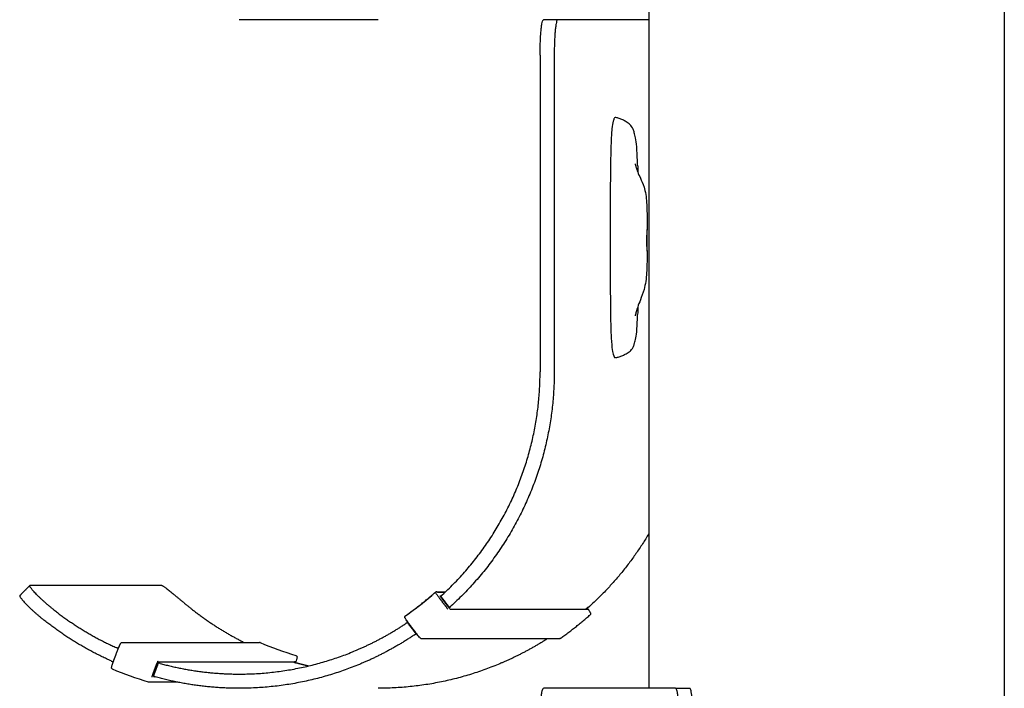
# Model space of a CAD drawing. Units: millimetres. Extents: x 3331 to 7229, y -298 to 2801.
# Drawn here: x 4363 to 4502, y 1465 to 1559 of the extents above; entities that cross this region are included whole.
import ezdxf

# ---------------------------------------------------------------- set-up
doc = ezdxf.new("R2010")
doc.units = ezdxf.units.MM
doc.layers.add('Make2D$Visibile$Curve', color=7, linetype='Continuous', true_color=0x000000)

msp = doc.modelspace()

# ---------------------------------------------------------------- linework, layer by layer
at = {"layer": 'Make2D$Visibile$Curve'}
for points, degree in [([(4501.641802191441, 2122.418080665241), (4501.641802191432, 1358.326400369054), (4501.641802191422, 594.2347200728675)], 2), ([(4451.641802191435, 1581.101530149844), (4451.641802191434, 1523.238729799845), (4451.641802191433, 1465.375929449846)], 2), ([(4413.588517764581, 1559.375932047579), (4403.824907406901, 1559.375932047579), (4394.061297049222, 1559.375932047579)], 2), ([(4438.835906281035, 1559.37592685207), (4437.840543599788, 1559.37592685207), (4436.845180918543, 1559.37592685207)], 2), ([(4451.641802191545, 1559.375926852078), (4445.23885423629, 1559.375926852074), (4438.835906281035, 1559.375926852071)], 2), ([(4436.364214891104, 1554.375926852076), (4436.364214891126, 1539.542594384644), (4436.364214891147, 1524.709261917214), (4436.364214891169, 1509.875929449791)], 3), ([(4438.354940253597, 1554.375926852076), (4438.354940253619, 1539.542594384644), (4438.354940253639, 1524.709261917214), (4438.354940253661, 1509.875929449791)], 3), ([(4450.079303165182, 1538.924110682685), (4450.08917264306, 1538.596436466711), (4450.097320318094, 1538.264185888177), (4450.104088335652, 1537.925564146879)], 3), ([(4450.104115233761, 1519.021441585824), (4450.097629165889, 1518.650295762269), (4450.089524250916, 1518.282136639978), (4450.079277120989, 1517.925324212074)], 3), ([(4363.194419691153, 1478.404376865799), (4363.898312806536, 1479.111417970226), (4364.60220592192, 1479.818459074654)], 2), ([(4364.602206472026, 1479.818458526998), (4364.607663566882, 1479.823938359744), (4364.615871967429, 1479.826683527978), (4364.626806684928, 1479.826683527972)], 3), ([(4383.192095345232, 1479.826683528098), (4373.90945101508, 1479.826683528035), (4364.626806684928, 1479.826683527972)], 2), ([(4417.430579591473, 1475.563444862341), (4418.891041756155, 1476.592667354708), (4420.294515382884, 1477.702223648555), (4421.633849791324, 1478.886134617352)], 3), ([(4421.633862974089, 1478.886149118827), (4421.672684391801, 1478.920463509875), (4421.721898186557, 1478.937722755964), (4421.770793939226, 1478.937586473204)], 3), ([(4421.653111067031, 1478.899303939337), (4421.651754720765, 1478.899303939337), (4421.650398374499, 1478.899303939337)], 2), ([(4423.024801338502, 1478.899303939337), (4422.456303523473, 1478.899303939337), (4421.887805708444, 1478.899303939337)], 2), ([(4422.981579674251, 1478.858565485518), (4422.455172203673, 1478.858565485519), (4421.928764733095, 1478.858565485519)], 2), ([(4422.160049156083, 1478.10587781862), (4422.767399282766, 1477.310479225569), (4423.37474940945, 1476.515080632518)], 2), ([(4422.308818108978, 1478.381358513545), (4422.390708639008, 1478.381358513545), (4422.472599169037, 1478.381358513545)], 2), ([(4423.625395551845, 1476.716056007484), (4423.017950570262, 1477.511578824523), (4422.410505588679, 1478.307101641562)], 2), ([(4422.410505605169, 1478.307101654153), (4422.410805746754, 1478.306708710741), (4422.411324703602, 1478.306511928193), (4422.412060642528, 1478.306511928193)], 3), ([(4422.412060642528, 1478.306511928193), (4423.019721880069, 1477.51070589777), (4423.627383117609, 1476.714899867347)], 2), ([(4423.477892953459, 1476.784272146693), (4422.994849217081, 1477.42313696165), (4422.511805480704, 1478.062001776608)], 2), ([(4422.565260752423, 1478.10587781862), (4422.564978185618, 1478.10587781862), (4422.564695618814, 1478.10587781862)], 2), ([(4423.627383117609, 1476.714899867347), (4423.626647178966, 1476.714899867347), (4423.626128858559, 1476.715095815855), (4423.625829988222, 1476.715487094555)], 3), ([(4423.665860399793, 1476.714899867337), (4423.646621758701, 1476.714899867342), (4423.627383117609, 1476.714899867347)], 2), ([(4443.054191137593, 1476.46491643371), (4433.406012625493, 1476.464916435019), (4423.757834113392, 1476.464916436328)], 2), ([(4443.029653109847, 1476.624593355644), (4443.011614611087, 1476.648450744334), (4442.993576112325, 1476.672308133024)], 2), ([(4443.09688790968, 1476.714899867335), (4443.077649268596, 1476.714899867334), (4443.058410627513, 1476.714899867332)], 2), ([(4418.918442008755, 1473.024215040099), (4418.311479267708, 1473.819106304715), (4417.704516526662, 1474.613997569331)], 2), ([(4417.742993808847, 1474.61399756932), (4417.723755167754, 1474.613997569325), (4417.704516526662, 1474.613997569331)], 2), ([(4419.002155537347, 1473.046049232519), (4418.398379671664, 1473.844592154527), (4417.794603805981, 1474.643135076535)], 2), ([(4396.993738004887, 1471.804689931902), (4396.994938278561, 1471.804694326283), (4396.996054213874, 1471.804478174037), (4396.997085590473, 1471.80404306483)], 3), ([(4396.997083392673, 1471.804037849814), (4398.642079102104, 1471.110781619993), (4400.324361967319, 1470.508780264506), (4402.035084203437, 1470.000922683527)], 3), ([(4418.918442008755, 1473.024215040099), (4418.937680649848, 1473.024215040093), (4418.956919290941, 1473.024215040087)], 2), ([(4439.055249952346, 1472.329485825975), (4429.388149178851, 1472.329485825971), (4419.721048405365, 1472.329485825966)], 2), ([(4376.335719739588, 1469.06362882763), (4376.686651537852, 1470.002413926664), (4377.037583336118, 1470.941199025699)], 2), ([(4377.088916305811, 1470.976233796162), (4377.069677664726, 1470.976233796168), (4377.050439023639, 1470.976233796174)], 2), ([(4401.747204144218, 1469.048460466652), (4392.153523046195, 1469.048460466652), (4382.559841948172, 1469.048460466651)], 2), ([(4381.320874967226, 1466.242950929883), (4379.595204640264, 1466.754132663931), (4377.898418076649, 1467.361055890804), (4376.239581463639, 1468.060756217265)], 3), ([(4381.896869118358, 1467.300573089697), (4382.177627950704, 1468.051636998786), (4382.45838678305, 1468.802700907876)], 2), ([(4381.982413258457, 1467.070005305062), (4382.327030262501, 1468.011356688511), (4382.671647266547, 1468.952708071961)], 2), ([(4382.672589728534, 1468.951714911802), (4382.3282160475, 1468.011028186364), (4381.983842366466, 1467.070341460927)], 2), ([(4382.671667967204, 1468.952749650667), (4382.67179163075, 1468.952943158793), (4382.672261336143, 1468.953040099232), (4382.673074863129, 1468.953040099232)], 3), ([(4382.673074863129, 1468.953040099232), (4382.672961113363, 1468.952729381832), (4382.672847363597, 1468.952418664431)], 2), ([(4382.7115521453, 1468.953040099218), (4382.712171065803, 1468.953040099218), (4382.71259098181, 1468.953096203094), (4382.712810923895, 1468.953208269183)], 3), ([(4401.958529573527, 1468.987592661285), (4401.959058265907, 1468.989006977486), (4401.959586958286, 1468.990421293688)], 2), ([(4402.104102373013, 1468.953040099211), (4402.123341014099, 1468.953040099213), (4402.142579655185, 1468.953040099216)], 2), ([(4381.983842366466, 1467.070341460927), (4381.983028839885, 1467.070341460927), (4381.982558693127, 1467.070243315859), (4381.982434148413, 1467.070047400853)], 3), ([(4382.026700191392, 1467.187249107223), (4382.026093098448, 1467.187249107223), (4382.025486005504, 1467.187249107223)], 2), ([(4381.380428972563, 1466.23443462213), (4381.360433171236, 1466.234359378405), (4381.340361101013, 1466.237172873693), (4381.320868773372, 1466.242947013)], 3), ([(4385.403076432097, 1466.234433219474), (4383.39175270233, 1466.234433219473), (4381.380428972563, 1466.234433219473)], 2), ([(4455.410469577911, 1465.375929449847), (4446.127825248226, 1465.375929449842), (4436.845180918543, 1465.375929449837)], 2), ([(4455.410469577911, 1465.375929449849), (4456.405832259157, 1465.375929449849), (4457.401194940403, 1465.375929449849)], 2)]:
    msp.add_open_spline(points, degree=degree, dxfattribs=at)
for points, weights in [([(4436.364214891104, 1554.375926852076), (4436.364214891099, 1559.375926852074), (4436.845180918543, 1559.375926852071)], [1, 0.7071067811864963, 1]), ([(4438.835906281035, 1559.375926852071), (4438.354940253591, 1559.375926852074), (4438.354940253597, 1554.375926852076)], [1, 0.7071067811864963, 1]), ([(4422.605061096465, 1478.508842140194), (4436.364211002163, 1491.146481113366), (4436.364211002166, 1509.875929449813)], [0.9291662882882712, 0.8820766544574495, 1]), ([(4438.354936364658, 1509.875929449813), (4438.354936364654, 1490.161775498288), (4423.821065027005, 1476.916337630845)], [1, 0.881528978190505, 0.9296072482675889]), ([(4451.641802191544, 1487.101527552087), (4448.252849343145, 1481.386109719208), (4443.348285742371, 1476.916337630835)], [0.9163431794315493, 0.9128072065911272, 0.9296072482675914]), ([(4417.434996107283, 1475.564676907289), (4419.626889854215, 1477.109357551503), (4421.638741043347, 1478.887740780719)], [0.9998602838434478, 0.9981218094636379, 0.9998557438337499]), ([(4421.676874555459, 1478.914225764512), (4421.656262527096, 1478.903228960584), (4421.638741043347, 1478.887740780719)], [0.9176608776338115, 0.9514303380706077, 1]), ([(4421.650398374499, 1478.899303939337), (4421.554205169004, 1478.899303939338), (4422.160049156083, 1478.10587781862)], [1, 0.7071067811864349, 1]), ([(4421.928764733095, 1478.858565485519), (4421.869224638824, 1478.937312125768), (4421.77079393923, 1478.937586472814)], [1, 0.822838406218872, 0.842590825971682]), ([(4367.872400923973, 1476.499498992898), (4371.978051846588, 1473.247902707482), (4376.748105876124, 1471.098308167951)], [0.9684886577086995, 0.9405869963402678, 0.9274407978624498]), ([(4387.399621639372, 1476.499498992859), (4390.836377305822, 1473.777654839635), (4394.75495213553, 1471.82025922255)], [0.9684886577087066, 0.945022611090733, 0.9319934896340931]), ([(4442.805776919356, 1476.515080632527), (4442.777470406611, 1476.489976019026), (4442.749121332755, 1476.464919926476)], [0.9997833520178648, 0.9997574743144868, 0.9997323237535536]), ([(4443.434243740038, 1475.987710484668), (4443.546228672259, 1475.839601260498), (4443.407309581774, 1475.716656808982)], [1, 0.7322810264759987, 1]), ([(4376.05935971599, 1469.216938000266), (4370.884429563425, 1471.529558805734), (4366.455216797658, 1475.075976858712)], [0.9271163694262675, 0.9405279179583064, 0.9697341087866722]), ([(4417.390792856755, 1475.279964374464), (4417.265719760915, 1475.445383764446), (4417.434996107284, 1475.564676907289)], [1, 0.6935713594065688, 1]), ([(4439.16951892795, 1472.365715709812), (4441.37994106179, 1473.922420241449), (4443.407309581775, 1475.716656808982)], [0.9998701790493543, 0.9981074735020034, 0.9998745199537284]), ([(4443.411620906435, 1475.72165451181), (4443.417590596862, 1475.72165451181), (4443.418865730585, 1475.727742613548)], [1, 0.9749383938122604, 0.9541656141617476]), ([(4377.58391467667, 1471.82025922255), (4387.250323319629, 1471.82025922255), (4396.916731962604, 1471.820259222551)], [0.8828764980061287, 0.8828764980054211, 0.8828764980047135]), ([(4396.993738004887, 1471.804689931902), (4396.956794340769, 1471.820259222731), (4396.916731962606, 1471.820259222891)], [1, 0.921147162976594, 0.8828764980018853]), ([(4439.169518927949, 1472.365715709812), (4439.118074781073, 1472.329485825496), (4439.055249952347, 1472.329485825488)], [1, 0.8871540233997182, 0.865428169038853]), ([(4382.584881831243, 1469.10058526979), (4382.620346438483, 1469.133031016674), (4382.637210226854, 1469.178143902423)], [0.8828777384707028, 0.9134737613775935, 1]), ([(4401.741657008477, 1469.048460466651), (4401.764414994839, 1469.041849252777), (4401.787180337353, 1469.035263651444)], [0.999727111067439, 0.9997445988942075, 0.9997624005695928]), ([(4401.93356724921, 1469.178143902432), (4401.885089589397, 1469.048459689234), (4401.747204144242, 1469.04845978404)], [1, 0.7859817871305409, 0.9141417533948994]), ([(4382.933015456567, 1468.872822846071), (4388.39741235171, 1467.375929449843), (4394.061297049221, 1467.375929449846)], [0.916843832989906, 0.9125793911932062, 0.9246177753323559]), ([(4401.959586958286, 1468.990421293688), (4401.960455455394, 1468.990421293688), (4401.960562376176, 1468.990707308186)], [1, 0.9816442379294783, 0.9655892051319286]), ([(4402.460236171923, 1468.872822846056), (4403.139676749817, 1468.686699814787), (4403.82490740685, 1468.523401219152)], [0.916843832989938, 0.9163114258377647, 0.9160331313272708]), ([(4381.795000690093, 1466.925131302012), (4381.812841726259, 1466.972858402087), (4381.805764016382, 1467.023341998321)], [1, 0.9000906334880787, 0.8628065753553215]), ([(4394.061297049222, 1465.375929449847), (4388.043269061269, 1465.375929449844), (4382.243396493552, 1466.989068541236)], [0.9246177753323539, 0.9124039025185207, 0.9169716265473633]), ([(4436.364214891104, 1460.375929449843), (4436.364214891099, 1465.375929449841), (4436.845180918543, 1465.375929449837)], [1, 0.7071067811864963, 1]), ([(4455.410469577911, 1465.375929449847), (4455.891435605363, 1465.375929449845), (4455.891435605363, 1460.375929449843)], [1, 0.707106781186576, 1]), ([(4457.882160967855, 1460.375929449843), (4457.882160967855, 1465.375929449845), (4457.401194940403, 1465.375929449847)], [1, 0.707106781186576, 1])]:
    msp.add_rational_spline(points, weights, degree=2, dxfattribs=at)
for points, knots in [([(4450.079303165205, 1538.924110682679), (4450.072726638377, 1539.144748409512), (4450.065378830932, 1539.363308607554), (4450.030854820542, 1540.274608775663), (4449.996741793377, 1540.929942766308), (4449.901270134895, 1542.035791679018), (4449.847376468893, 1542.422800290188), (4449.73299457943, 1543.03164952056), (4449.670779649436, 1543.281705859317), (4449.558621144144, 1543.66835088027), (4449.501525632742, 1543.829907508239), (4449.300686799611, 1544.29827661664), (4449.155163438531, 1544.47464330923), (4448.832829017904, 1544.780850980894), (4448.625145747984, 1544.915098655859), (4448.29128158054, 1545.121103061406), (4448.133303142218, 1545.217914754057), (4447.811007667948, 1545.379770769415), (4447.64675478457, 1545.437202940622), (4447.398736785191, 1545.51306721716), (4447.314999913515, 1545.537748511171), (4447.165575871562, 1545.581438167181), (4447.0998934691, 1545.60145667795), (4446.990658375798, 1545.625140045342), (4446.947174171109, 1545.632969531978), (4446.865541652005, 1545.600977786642), (4446.827932667244, 1545.563125872629), (4446.740613691094, 1545.406623471228), (4446.689961487014, 1545.273469822265), (4446.578585264043, 1544.854795634549), (4446.519565797718, 1544.52179345577), (4446.409516414021, 1543.45820634393), (4446.370335016376, 1542.749427199011), (4446.313405198289, 1541.242485605886), (4446.294124638954, 1540.424487869422), (4446.258348381762, 1538.550800209169), (4446.245637106296, 1537.469769816857), (4446.236600887776, 1535.790681143315), (4446.235082877336, 1535.235839851313), (4446.232778297575, 1534.046057604585), (4446.232159544362, 1533.411487496887), (4446.230931112123, 1531.43372251755), (4446.23101817239, 1530.090607183977), (4446.23101817239, 1528.747475311962), (4446.23101817239, 1527.402445357913), (4446.230939186888, 1526.057431708527), (4446.232530647697, 1523.466473625394), (4446.23388872694, 1522.132612098858), (4446.242323053972, 1520.289127690878), (4446.246178208763, 1519.692265288671), (4446.258429819073, 1518.45502217834), (4446.26705097022, 1517.819543113432), (4446.293061905772, 1516.487328936254), (4446.312454618435, 1515.740507480778), (4446.371138675833, 1514.387633053398), (4446.411116464751, 1513.788161905026), (4446.520124926392, 1512.862438776214), (4446.579886069168, 1512.564605621259), (4446.689877860194, 1512.186261978183), (4446.740507884567, 1512.062390168445), (4446.827806983909, 1511.915349703389), (4446.865463552764, 1511.879334721331), (4446.947115879598, 1511.848939645873), (4446.990630692391, 1511.856367134585), (4447.099890220034, 1511.878822078161), (4447.165573158785, 1511.897765144608), (4447.314997227634, 1511.938992473924), (4447.39873409443, 1511.962213676681), (4447.646744735849, 1512.03337006367), (4447.810997319581, 1512.08704323301), (4448.133287345071, 1512.236773560718), (4448.291271094167, 1512.325657893553), (4448.625219818764, 1512.513134965462), (4448.832665241265, 1512.634245924716), (4449.154885520047, 1512.90743272747), (4449.300458376559, 1513.064163139837), (4449.501407611546, 1513.474168072756), (4449.558538253982, 1513.614857803517), (4449.670348455094, 1513.949208041197), (4449.732899151657, 1514.16597541417), (4449.845190891943, 1514.682460524612), (4449.901104513752, 1515.022972562459), (4449.997659872192, 1516.005492607324), (4450.031798430851, 1516.599838371047), (4450.065496665874, 1517.475281281042), (4450.072816068453, 1517.697987456442), (4450.079276154542, 1517.925294320283)], [-59.84084148653108, -59.84084148653108, -59.84084148653108, -59.84084148653108, -59.09259029253911, -59.09259029253911, -56.69897404986546, -56.69897404986546, -54.36303973256533, -54.36303973256533, -52.3647423246607, -52.3647423246607, -50.36242534226793, -50.36242534226793, -45.47802072621566, -45.47802072621566, -39.61280538547609, -39.61280538547609, -34.33452911245566, -34.33452911245566, -28.83775600412254, -28.83775600412254, -26.03583469476355, -26.03583469476355, -23.83798322384189, -23.83798322384189, -22.38162838161371, -22.38162838161371, -21.1070005690616, -21.1070005690616, -19.41850092455479, -19.41850092455479, -17.14928622504551, -17.14928622504551, -14.46021691836876, -14.46021691836876, -11.91171286948294, -11.91171286948294, -8.246399824993304, -8.246399824993304, -6.438562557967956, -6.438562557967956, -4.372513929820158, -4.372513929820158, -1.4210854715202e-14, -1.4210854715202e-14, -1.4210854715202e-14, 4.338651699913598, 4.338651699913598, 8.357665228108331, 8.357665228108331, 10.28892866696162, 10.28892866696162, 12.36639513056352, 12.36639513056352, 14.66679208763495, 14.66679208763495, 17.11064104185581, 17.11064104185581, 19.28993999523206, 19.28993999523206, 20.96505054669251, 20.96505054669251, 22.23315068193639, 22.23315068193639, 23.68296643809171, 23.68296643809171, 25.86961475285622, 25.86961475285622, 28.65723283073876, 28.65723283073876, 34.1256556066744, 34.1256556066744, 39.37591855113808, 39.37591855113808, 45.21224776055536, 45.21224776055536, 50.05907989980491, 50.05907989980491, 52.03559027336576, 52.03559027336576, 53.98332603252052, 53.98332603252052, 56.16512017250446, 56.16512017250446, 58.42750164416492, 58.42750164416492, 59.16828719798485, 59.16828719798485, 59.16828719798485, 59.16828719798485]), ([(4449.741748305808, 1539.103130971175), (4449.741753816362, 1539.103131753711), (4449.745698213563, 1539.077068764997), (4449.76556397795, 1538.975273185535), (4449.784299028551, 1538.88838713948), (4449.828025718032, 1538.721020545793), (4449.846797782366, 1538.653839574913), (4449.89323000195, 1538.500489758536), (4449.921796256981, 1538.412433231796), (4449.992464214109, 1538.210649100088), (4450.036042337337, 1538.094534415621), (4450.086176009373, 1537.969593307193), (4450.201233027701, 1537.682852862725), (4450.33222375689, 1537.397409560566), (4450.633184674994, 1536.741754537575), (4450.826664470312, 1536.327391993972), (4450.977147474965, 1535.851958291274), (4451.179513173562, 1535.21260719907), (4451.293187659287, 1534.46799620671), (4451.402564607451, 1532.874180101017), (4451.402173531051, 1532.026399444969), (4451.402173531051, 1531.227887804976), (4451.402173531051, 1530.752802675785), (4451.402173531051, 1530.277717546594), (4451.402173531051, 1529.802632417403)], [2.732800123441189, 2.732800123441189, 2.732800123441189, 2.732800123441189, 3.532668005795739, 3.532668005795739, 4.523927185824513, 4.523927185824513, 5.08002350590932, 5.08002350590932, 5.691696632520066, 5.691696632520066, 6.380933513009463, 6.380933513009463, 6.380933513009463, 7.985153684579028, 7.985153684579028, 9.852191828027939, 9.852191828027939, 9.852191828027939, 12.30501943921071, 12.30501943921071, 14.72797610162951, 14.72797610162951, 14.72797610162951, 16.15323148920307, 16.15323148920307, 16.15323148920307, 16.15323148920307]), ([(4451.402134615379, 1526.949225937219), (4451.402055756651, 1527.069864109884), (4451.399475274531, 1527.283257970686), (4451.396828834701, 1527.561794346722), (4451.393541339266, 1527.907801482109), (4451.391600502706, 1528.325638183703), (4451.395274450042, 1529.1212708225), (4451.40002912751, 1529.464938906237), (4451.401623733979, 1529.680212009312), (4451.403220884498, 1529.895828561105), (4451.400917160992, 1529.96567506821), (4451.389347244922, 1529.782622316295), (4451.381157737675, 1529.536855139571), (4451.375685788503, 1529.190059357429)], [3.965624813507621, 3.965624813507621, 3.965624813507621, 3.965624813507621, 4.96481605416687, 4.96481605416687, 4.96481605416687, 6.206033317327402, 6.206033317327402, 7.446072868690285, 7.446072868690285, 7.446072868690285, 8.687999526024404, 8.687999526024404, 9.93060294012968, 9.93060294012968, 9.93060294012968, 9.93060294012968]), ([(4451.375685788503, 1529.190059357429), (4451.370227264499, 1528.844114422304), (4451.368149954121, 1528.426370597796), (4451.373111495491, 1527.631319680417), (4451.37988576174, 1527.287220206702), (4451.386910161104, 1527.07164169484), (4451.391965309445, 1526.91649941142), (4451.396565408977, 1526.837000538757), (4451.399350457095, 1526.838419591651)], [0, 0, 0, 0, 1.239713071656329, 1.239713071656329, 2.479298937382847, 2.479298937382847, 2.479298937382847, 3.371337180765205, 3.371337180765205, 3.371337180765205, 3.371337180765205]), ([(4451.402173531051, 1526.943632920974), (4451.402173531051, 1526.718109553633), (4451.402173531051, 1526.492586186291), (4451.402173531051, 1526.26706281895), (4451.402173531051, 1525.450897324815), (4451.402185973175, 1524.615305778646), (4451.291327250417, 1522.952630902527), (4451.174303427184, 1522.169084959472), (4450.977147474965, 1521.459308060073), (4450.826613945049, 1520.91737553957), (4450.635585187985, 1520.423456352197), (4450.333520866536, 1519.639071264627), (4450.202692838423, 1519.30265862658), (4450.086176009372, 1518.971012746), (4450.036526962194, 1518.82969494577), (4449.992859796851, 1518.699026319802), (4449.921989052707, 1518.474512718108), (4449.893379743385, 1518.378085986353), (4449.846865608887, 1518.211732172129), (4449.828074806078, 1518.13976141632), (4449.784385808715, 1517.962114013567), (4449.765591903544, 1517.871371818873), (4449.745735348406, 1517.765872893113), (4449.741813443874, 1517.738902331292), (4449.741813040726, 1517.738902386926)], [19.01223098563129, 19.01223098563129, 19.01223098563129, 19.01223098563129, 19.68880108765524, 19.68880108765524, 19.68880108765524, 22.14138950785299, 22.14138950785299, 24.72616732145109, 24.72616732145109, 24.72616732145109, 26.7440034139038, 26.7440034139038, 28.43652566874172, 28.43652566874172, 28.43652566874172, 29.15099133038945, 29.15099133038945, 29.77478431790306, 29.77478431790306, 30.33670000500205, 30.33670000500205, 31.3321199732348, 31.3321199732348, 32.1299565792395, 32.1299565792395, 32.1299565792395, 32.1299565792395]), ([(4451.39973392391, 1526.839166695854), (4451.40063699974, 1526.842314646682), (4451.401315066274, 1526.855179904552), (4451.402024613451, 1526.895960190127), (4451.402153823371, 1526.919841529286), (4451.402134615379, 1526.949225937219)], [3.413598348213254, 3.413598348213254, 3.413598348213254, 3.413598348213254, 3.722247096736846, 3.722247096736846, 3.965624813507621, 3.965624813507621, 3.965624813507621, 3.965624813507621]), ([(4367.872400923974, 1476.499498992898), (4367.76151513672, 1476.58731839614), (4367.538284356679, 1476.766876713199), (4367.207558863695, 1477.041468843888), (4366.879718770929, 1477.322771388123), (4366.559280704152, 1477.607272684552), (4366.25088310422, 1477.890963569679), (4365.959143285729, 1478.169426134778), (4365.688431806095, 1478.438026647083), (4365.442668368639, 1478.69213342112), (4365.2251357614, 1478.927359183501), (4365.038336306092, 1479.139798460625), (4364.883901947965, 1479.326235835111), (4364.7625643466, 1479.484302310765), (4364.67418357389, 1479.612564622933), (4364.61782668423, 1479.710541714762), (4364.591886522339, 1479.778652536436), (4364.593608345072, 1479.807820099708), (4364.600896940387, 1479.81714353898), (4364.602206472026, 1479.818458526998)], [-7.862125145812522, -7.862125145812522, -7.862125145812522, -7.862125145812522, -7.43656119982483, -6.997950408807577, -6.547388373790202, -6.086202947828239, -5.61594906222322, -5.13839447713422, -4.655494816648874, -4.169356865636067, -3.682190375063699, -3.196250374361056, -2.713773783328139, -2.236915397213199, -1.767688660423969, -1.307915940044415, -0.8591915040471989, -0.4228585601903503, -0.3410235921611738, -0.3410235921611738, -0.3410235921611738, -0.3410235921611738]), ([(4383.192095345232, 1479.826683528098), (4383.205654052033, 1479.826683528092), (4383.241748614668, 1479.818107519539), (4383.322706771444, 1479.778652536621), (4383.432985403982, 1479.710541714937), (4383.573663960808, 1479.612564623067), (4383.74518484189, 1479.484302310869), (4383.947248684859, 1479.326235835186), (4384.178750990364, 1479.139798460678), (4384.437760458468, 1478.927359183534), (4384.72154936707, 1478.692133421137), (4385.026677425119, 1478.438026647087), (4385.349125524574, 1478.16942613477), (4385.684468677811, 1477.890963569663), (4386.028074668174, 1477.607272684525), (4386.375303734182, 1477.322771388086), (4386.721714674655, 1477.041468843839), (4387.063176576587, 1476.766876713154), (4387.288735852129, 1476.587318396091), (4387.399621639372, 1476.499498992859)], [0, 0, 0, 0, 0.4228585602982824, 0.8591915041801632, 1.307915940197797, 1.767688660592907, 2.236915397392287, 2.713773783513278, 3.196250374549628, 3.682190375253963, 4.169356865827263, 4.655494816841355, 5.13839447732972, 5.615949062425257, 6.086202948040726, 6.547388374018014, 6.99795040905521, 7.43656120009794, 7.8621251460437, 7.8621251460437, 7.8621251460437, 7.8621251460437]), ([(4363.194420241298, 1478.404376318103), (4363.193110692109, 1478.40306131247), (4363.18582194969, 1478.393737725594), (4363.184099298844, 1478.364569332203), (4363.210032109438, 1478.296451130173), (4363.266366215752, 1478.198451184848), (4363.354695079502, 1478.0701368551), (4363.475933691597, 1477.911971297889), (4363.630200625688, 1477.725366542979), (4363.81674095424, 1477.512668482223), (4364.033899539205, 1477.277069480576), (4364.27915318733, 1477.022454158951), (4364.549202737724, 1476.753193225694), (4364.840118386892, 1476.473907831373), (4365.147526845902, 1476.18922835374), (4365.466815747218, 1475.903576973125), (4365.793358715643, 1475.620974345134), (4366.122657409363, 1475.34495010887), (4366.344860081443, 1475.164338170608), (4366.455216797656, 1475.075976858712)], [0.3410235921604378, 0.3410235921604378, 0.3410235921604378, 0.3410235921604378, 0.4228585601885627, 0.8591915035867546, 1.307915932135724, 1.767688593593002, 2.236915051408905, 2.713772476096181, 3.196246409854334, 3.682180184873921, 4.169333873846774, 4.65544817510286, 5.138307922317877, 5.61580019623362, 6.085963210422872, 6.547023850311553, 6.997423444360011, 7.435832618271156, 7.86115675442583, 7.86115675442583, 7.86115675442583, 7.86115675442583]), ([(4422.511805480704, 1478.062001776608), (4422.481468730321, 1478.102122378036), (4422.420208277458, 1478.185682983165), (4422.34677146694, 1478.294152770296), (4422.305961419654, 1478.365413863232), (4422.303971707549, 1478.381373580284), (4422.308818108978, 1478.381358513545)], [0, 0, 0, 0, 0.1511569818515303, 0.3148279312856535, 0.4783343731609283, 0.6291354139849448, 0.6291354139849448, 0.6291354139849448, 0.6291354139849448]), ([(4422.605061096466, 1478.508842140194), (4422.598825259223, 1478.503114587234), (4422.586215653415, 1478.4914755474), (4422.56737087038, 1478.473902971749), (4422.548509209424, 1478.456121616854), (4422.529887907591, 1478.438356866614), (4422.511781415927, 1478.4208538257), (4422.494473729056, 1478.403871133164), (4422.478245056453, 1478.387669247483), (4422.463358433521, 1478.372498585567), (4422.450046355667, 1478.358587198712), (4422.438499032525, 1478.346129634633), (4422.42885542178, 1478.335277956914), (4422.421197924703, 1478.326135821344), (4422.415551149241, 1478.318756054693), (4422.411884565036, 1478.313141741631), (4422.410118631115, 1478.309250400639), (4422.410128254848, 1478.307727880683), (4422.410417974299, 1478.307232475258)], [-0.4718892216145023, -0.4718892216145023, -0.4718892216145023, -0.4718892216145023, -0.4464238856892951, -0.4201498523427516, -0.3931339543156419, -0.3654587453480713, -0.3372218792349312, -0.3085347125853737, -0.2795201265628107, -0.2503096463534644, -0.2210400024836837, -0.1918493528055027, -0.1628734192649038, -0.1342418044450316, -0.1060747289654111, -0.0784803789114159, -0.05155298219177816, -0.02537165639016837, -0.02537165639016837, -0.02537165639016837, -0.02537165639016837]), ([(4423.757834113392, 1476.464916436328), (4423.753010526186, 1476.464901339723), (4423.730866961628, 1476.480859918697), (4423.663918050114, 1476.552118719901), (4423.57332710926, 1476.660588968704), (4423.508227050141, 1476.744150599018), (4423.477892953459, 1476.784272146693)], [0, 0, 0, 0, 0.1508007664654642, 0.314305881934755, 0.4779765357020983, 0.6291374429808515, 0.6291374429808515, 0.6291374429808515, 0.6291374429808515]), ([(4423.625742780687, 1476.715617361284), (4423.625454665162, 1476.716110665899), (4423.625449965355, 1476.717626722029), (4423.627228495238, 1476.721501531624), (4423.63091328472, 1476.727091947546), (4423.636584052436, 1476.734440220748), (4423.644271372586, 1476.743543214354), (4423.653950531178, 1476.754348248635), (4423.665538862707, 1476.76675202395), (4423.6788969885, 1476.780603038595), (4423.693834133032, 1476.795707495099), (4423.710117112273, 1476.811838250117), (4423.727482109434, 1476.828745911899), (4423.74564807864, 1476.846171115021), (4423.764330169533, 1476.863856334619), (4423.783253098542, 1476.881557548566), (4423.802158839479, 1476.899050394264), (4423.814809124231, 1476.910636316338), (4423.821065027005, 1476.916337630845)], [0.02537164377255534, 0.02537164377255534, 0.02537164377255534, 0.02537164377255534, 0.05155285032092253, 0.07847989925406293, 0.1060735400007653, 0.1342394083343995, 0.1628691882241811, 0.191842546283465, 0.2210297950465381, 0.2502951647501675, 0.2795004930749789, 0.3085090907117785, 0.3371895173588283, 0.3654190137907765, 0.3930863734802182, 0.4200941086504646, 0.4463598358606468, 0.4718168859841355, 0.4718168859841355, 0.4718168859841355, 0.4718168859841355]), ([(4443.058410627513, 1476.714899867332), (4443.057597100935, 1476.714899867332), (4443.055402081048, 1476.714413327194), (4443.050411531412, 1476.712173194702), (4443.043571610749, 1476.708299669673), (4443.034824419812, 1476.702713232241), (4443.024158340013, 1476.69537401663), (4443.011614393164, 1476.686288277978), (4442.99728916605, 1476.675512389936), (4442.981334248463, 1476.663153656408), (4442.963951705984, 1476.649367545399), (4442.945385824281, 1476.634351393055), (4442.925911780707, 1476.618335087705), (4442.905822374728, 1476.601569651047), (4442.88541398276, 1476.584314835355), (4442.864973539292, 1476.566827165975), (4442.84476617891, 1476.549348472088), (4442.825029348164, 1476.532099837085), (4442.812102785743, 1476.520690946736), (4442.805776919357, 1476.515080632528)], [0, 0, 0, 0, 0.02537164368883467, 0.05155284619970925, 0.07847986384888513, 0.1060733796502533, 0.1342388945396332, 0.1628678686521452, 0.191839647116947, 0.2210241327859434, 0.2502850883930518, 0.2794838753771691, 0.3084833797775606, 0.3371518482999754, 0.3653663706857586, 0.393015775268873, 0.4200028005235857, 0.4462454561537857, 0.4716775919805111, 0.4716775919805111, 0.4716775919805111, 0.4716775919805111]), ([(4443.054191137593, 1476.46491643371), (4443.059037553919, 1476.464901336939), (4443.057048653068, 1476.480859915541), (4443.01914863459, 1476.547040463925), (4442.976227876798, 1476.611137768319), (4442.954786323936, 1476.641943255048)], [0, 0, 0, 0, 0.1508007664645964, 0.3143058820182553, 0.4439135797208544, 0.4439135797208544, 0.4439135797208544, 0.4439135797208544]), ([(4443.434243740038, 1475.987710484668), (4443.44410515701, 1475.987679516429), (4443.439707115373, 1476.020572382604), (4443.355468271437, 1476.16684746565), (4443.207840491075, 1476.384165459005), (4443.087420267962, 1476.548193830007), (4443.029653109847, 1476.624593355644)], [-1.110223024625157e-16, -1.110223024625157e-16, -1.110223024625157e-16, -1.110223024625157e-16, 0.3068350720509112, 0.6385048792457664, 0.9685956688764253, 1.256443273558709, 1.256443273558709, 1.256443273558709, 1.256443273558709]), ([(4443.348285742371, 1476.916337630835), (4443.342029839599, 1476.910636316329), (4443.329239615384, 1476.899050394254), (4443.309689485469, 1476.881557548557), (4443.289652169116, 1476.86385633461), (4443.269362581758, 1476.846171115012), (4443.249084183917, 1476.828745911891), (4443.22910315815, 1476.811838250109), (4443.20971621295, 1476.795707495091), (4443.191217433319, 1476.780603038588), (4443.173884136068, 1476.766752023942), (4443.157963342814, 1476.754348248628), (4443.143660166819, 1476.743543214347), (4443.131129258415, 1476.734440220741), (4443.120470015319, 1476.727091947538), (4443.111725824001, 1476.721501531619), (4443.104886870147, 1476.717626722022), (4443.099896466914, 1476.715386393639), (4443.097701436262, 1476.714899867335), (4443.09688790968, 1476.714899867335)], [-0.4718168859839828, -0.4718168859839828, -0.4718168859839828, -0.4718168859839828, -0.4463598358606433, -0.4200941086501848, -0.3930863734802705, -0.3654190137909623, -0.3371895173589363, -0.3085090907118455, -0.2795004930750037, -0.2502951647503101, -0.2210297950469801, -0.191842546283273, -0.1628691882243664, -0.1342394083348317, -0.1060735400011713, -0.07847989925437553, -0.05155285032071418, -0.02537164377236242, 0, 0, 0, 0]), ([(4417.794604001748, 1474.643134816655), (4417.667572041417, 1474.810977266358), (4417.552204969887, 1474.974137744685), (4417.472829083546, 1475.098196250476), (4417.426449860298, 1475.170683467956), (4417.397936506725, 1475.218510145473), (4417.373954957055, 1475.270799850148), (4417.366420013779, 1475.287229145334), (4417.358445488748, 1475.306665272176), (4417.345507765355, 1475.352657803532), (4417.339214826042, 1475.382839482434), (4417.34559428343, 1475.425200320694), (4417.353591521171, 1475.47830353525), (4417.382808654135, 1475.529819250996), (4417.430550341131, 1475.563462211908)], [0, 0, 0, 0, 0.64168938682637, 0.64168938682637, 0.64168938682637, 0.9922362475485969, 0.9922362475485969, 0.9922362475485969, 1.108213337514346, 1.108213337514346, 1.252576075968981, 1.252576075968981, 1.252576075968981, 1.435644308044584, 1.435644308044584, 1.435644308044584, 1.435644308044584]), ([(4417.795134899223, 1474.643409700049), (4417.671763104069, 1474.806442924254), (4417.495467867571, 1475.055987166885), (4417.385565319674, 1475.246573338338), (4417.380825932802, 1475.280046949984), (4417.390792856755, 1475.279964374464)], [-0.007239614562428871, -0.007239614562428871, -0.007239614562428871, -0.007239614562428871, 0.6056019611556328, 0.9403171960441317, 1.248712765935975, 1.248712765935975, 1.248712765935975, 1.248712765935975]), ([(4417.704516526662, 1474.613997569331), (4417.703703001438, 1474.613997569331), (4417.701447199981, 1474.61359066915), (4417.696176719477, 1474.611717239445), (4417.688852665538, 1474.608477894777), (4417.679407061871, 1474.603806291075), (4417.667823100064, 1474.597669323601), (4417.654142313212, 1474.590072532423), (4417.638468017776, 1474.581063433149), (4417.620964879974, 1474.57073217289), (4417.601854075492, 1474.559209184721), (4417.581404280074, 1474.546659883486), (4417.559919204547, 1474.533276835927), (4417.537722917666, 1474.519270171323), (4417.515144255551, 1474.50485719437), (4417.49250231376, 1474.490252358375), (4417.470092637321, 1474.475657696403), (4417.448180565046, 1474.4612577663), (4417.433814524541, 1474.451735197147), (4417.426780478853, 1474.447052890345)], [0, 0, 0, 0, 0.02537160145732425, 0.05155240837406052, 0.07847829362166714, 0.1060695666703131, 0.1342314185461241, 0.1628551182690848, 0.1918199846034923, 0.2209960846818913, 0.2502475340863446, 0.2794362033045238, 0.3084255854848981, 0.3370845573313019, 0.3652907958337759, 0.3929335920258051, 0.4199160009308853, 0.4461561766587502, 0.4715879494276927, 0.4715879494276927, 0.4715879494276927, 0.4715879494276927]), ([(4417.796951279343, 1474.640062334548), (4417.79581465357, 1474.639411723225), (4417.789764239506, 1474.635961800249), (4417.779675640139, 1474.630340848556), (4417.768098917441, 1474.624194489943), (4417.758656495263, 1474.619518762705), (4417.75133346957, 1474.616278087217), (4417.74606314644, 1474.614404454986), (4417.743807334069, 1474.61399756932), (4417.742993808847, 1474.61399756932)], [-0.16936625974655, -0.16936625974655, -0.16936625974655, -0.16936625974655, -0.1628539861974909, -0.1342309777809959, -0.1060694291176151, -0.07847826325072085, -0.05155240483844555, -0.02537160138532019, 0, 0, 0, 0]), ([(4377.037583290044, 1470.941198904531), (4377.111325067735, 1471.138806497685), (4377.191442684943, 1471.331550858171), (4377.259980836199, 1471.476538812086), (4377.298856901519, 1471.558778572913), (4377.330522733103, 1471.619761056116), (4377.362957426491, 1471.67150378681), (4377.376975011265, 1471.69386589473), (4377.394701518491, 1471.71948110796), (4377.432328520073, 1471.761332520562), (4377.455490978296, 1471.784326774239), (4377.497745754335, 1471.802672992186), (4377.523570659718, 1471.813885673616), (4377.552961894967, 1471.820564050719), (4377.58391467667, 1471.820248957213)], [0, 0, 0, 0, 0.6434485157400672, 0.6434485157400672, 0.6434485157400672, 0.9938562742838106, 0.9938562742838106, 0.9938562742838106, 1.153775142599762, 1.153775142599762, 1.31836467847108, 1.31836467847108, 1.31836467847108, 1.417490760819323, 1.417490760819323, 1.417490760819323, 1.417490760819323]), ([(4418.64124539757, 1472.856563903483), (4418.648263423542, 1472.861267220559), (4418.662597066588, 1472.870832330027), (4418.684460577362, 1472.885295925784), (4418.706821529036, 1472.899954464935), (4418.729415204552, 1472.914622567298), (4418.751946713377, 1472.929097337423), (4418.774097628996, 1472.943163441326), (4418.795539766458, 1472.956602719468), (4418.815949663336, 1472.969204249184), (4418.835024141174, 1472.980774770035), (4418.852494959633, 1472.991148302495), (4418.86814126443, 1473.000193999158), (4418.881798587747, 1473.007821459605), (4418.893363687705, 1473.013983076037), (4418.902794988788, 1473.018673367741), (4418.910109152984, 1473.021925633091), (4418.915373923648, 1473.023806521465), (4418.917628483779, 1473.024215040099), (4418.918442008755, 1473.024215040099)], [-0.4715423077145788, -0.4715423077145788, -0.4715423077145788, -0.4715423077145788, -0.4461158470217532, -0.4198809778830125, -0.3929037651242621, -0.3652659468903018, -0.3370643646996954, -0.3084096350564693, -0.2794240081580539, -0.2502385581270009, -0.2209897704625988, -0.1918157817256611, -0.1628525098325412, -0.1342299433335143, -0.1060688354628498, -0.07847799888143986, -0.05155232738898652, -0.0253715937106129, 0, 0, 0, 0]), ([(4419.721048405365, 1472.329486835521), (4419.709553025176, 1472.329450126707), (4419.698364548538, 1472.330364723602), (4419.687624054153, 1472.332050802135), (4419.66124354595, 1472.336192102058), (4419.640192617433, 1472.344213588756), (4419.605432951786, 1472.361434316026), (4419.592166103427, 1472.37014619687), (4419.558954909066, 1472.394051276384), (4419.540087740346, 1472.410710536021), (4419.519992143265, 1472.429706595981), (4419.477216621024, 1472.47014164163), (4419.430194274742, 1472.520626130123), (4419.371646990904, 1472.587522047321), (4419.314960555997, 1472.652291765184), (4419.251083967753, 1472.728901196064), (4419.184050777645, 1472.812417207047), (4419.124286508932, 1472.886876938327), (4419.062372725049, 1472.966403743987), (4419.00215552901, 1473.046049243347)], [0, 0, 0, 0, 0.03775898171422117, 0.03775898171422117, 0.03775898171422117, 0.1317927930563834, 0.1317927930563834, 0.2188351158448952, 0.2188351158448952, 0.3818836124593734, 0.3818836124593734, 0.3818836124593734, 0.7242863932178398, 0.7242863932178398, 0.7242863932178398, 1.062432220452524, 1.062432220452524, 1.062432220452524, 1.364002053631223, 1.364002053631223, 1.364002053631223, 1.364002053631223]), ([(4419.561892571547, 1472.408507582693), (4419.55215394484, 1472.408477357451), (4419.507322281359, 1472.440889984701), (4419.371872242286, 1472.585304080786), (4419.199097470779, 1472.792469052725), (4419.079947660206, 1472.944861676812), (4419.02917586781, 1473.011437348099)], [1.110223024625157e-16, 1.110223024625157e-16, 1.110223024625157e-16, 1.110223024625157e-16, 0.3044480787923943, 0.6339016186701528, 0.9625139751179311, 1.213701295424931, 1.213701295424931, 1.213701295424931, 1.213701295424931]), ([(4377.050439023639, 1470.976233796174), (4377.049625498415, 1470.976233796174), (4377.047307586918, 1470.976527394521), (4377.041751283438, 1470.977879422722), (4377.033933526757, 1470.980218149272), (4377.023777086283, 1470.983593036437), (4377.011261396371, 1470.988030334973), (4376.996430530668, 1470.993529139315), (4376.979397068337, 1471.000058830982), (4376.96034161781, 1471.007558344832), (4376.939507429878, 1471.015937517428), (4376.917190366016, 1471.025080526513), (4376.893725037658, 1471.034851174709), (4376.869468485922, 1471.045099481459), (4376.844782938113, 1471.055669053324), (4376.820019679506, 1471.066404159101), (4376.795503897218, 1471.077156839051), (4376.771527303882, 1471.08779064641), (4376.755804781216, 1471.094838705289), (4376.748105876124, 1471.098308167951)], [0, 0, 0, 0, 0.02537160145690502, 0.05155240837387558, 0.07847829362124334, 0.1060695666701481, 0.1342314185453829, 0.1628551182686639, 0.191819984603248, 0.2209960846810335, 0.2502475340862363, 0.2794362033043035, 0.3084255854844583, 0.3370845579600681, 0.3652907958096039, 0.3929335921362775, 0.4199160011639712, 0.4461561767654599, 0.4715879493893026, 0.4715879493893026, 0.4715879493893026, 0.4715879493893026]), ([(4377.042930283862, 1470.953172750209), (4377.113381227943, 1471.141099209225), (4377.233526571182, 1471.429344205708), (4377.350385753275, 1471.651319981356), (4377.385666148304, 1471.69067231541), (4377.395534348094, 1471.690575237763)], [0.004428966288077714, 0.004428966288077714, 0.004428966288077714, 0.004428966288077714, 0.605601961155758, 0.940317196045056, 1.248712765936274, 1.248712765936274, 1.248712765936274, 1.248712765936274]), ([(4376.05935971599, 1469.216938000266), (4376.067067731841, 1469.213493370619), (4376.082808722163, 1469.206495560134), (4376.106812913918, 1469.195937018907), (4376.131356385629, 1469.185259857404), (4376.156147065206, 1469.174599554781), (4376.180859389848, 1469.164103053886), (4376.205141690893, 1469.153925046816), (4376.228631369876, 1469.144220916835), (4376.250971042205, 1469.135139705261), (4376.271825797345, 1469.12681678639), (4376.290899531471, 1469.1193673108), (4376.307948817055, 1469.112880947541), (4376.322792938696, 1469.107418458006), (4376.335319279656, 1469.103010348272), (4376.34548379369, 1469.099657591916), (4376.353307131191, 1469.097334166265), (4376.358866655236, 1469.095990970336), (4376.361185263302, 1469.095699288667), (4376.361998788278, 1469.095699288667)], [-0.4715423076776692, -0.4715423076776692, -0.4715423076776692, -0.4715423076776692, -0.446115847124998, -0.4198809781067336, -0.3929037652311491, -0.3652659468675885, -0.337064365298077, -0.3084096350567668, -0.279424008158622, -0.2502385581278877, -0.2209897704629733, -0.1918157817262168, -0.1628525098330696, -0.1342299433340701, -0.1060688354636054, -0.07847799888236881, -0.05155232738945878, -0.02537159371107483, 0, 0, 0, 0]), ([(4376.239581824237, 1468.060749961593), (4376.186487553344, 1468.083145103897), (4376.148231814876, 1468.125690858404), (4376.128370520054, 1468.172483998245), (4376.11545765584, 1468.202906660327), (4376.111704180718, 1468.22855745118), (4376.10865737726, 1468.276030188219), (4376.110316793785, 1468.300234098819), (4376.112788000941, 1468.32133527648), (4376.119720366931, 1468.380529458595), (4376.132961173887, 1468.437009785772), (4376.155623232744, 1468.52017196534), (4376.176826918363, 1468.597982402697), (4376.204733242404, 1468.688622862425), (4376.237848829436, 1468.787704372774), (4376.267283781997, 1468.875773461025), (4376.300580793721, 1468.969634655155), (4376.335719741311, 1469.063628832631)], [0, 0, 0, 0, 0.1822310272632716, 0.1822310272632716, 0.1822310272632716, 0.3039764752725261, 0.3039764752725261, 0.4335790018077135, 0.4335790018077135, 0.4335790018077135, 0.7802811668135894, 0.7802811668135894, 0.7802811668135894, 1.120205735636376, 1.120205735636376, 1.120205735636376, 1.422879856752983, 1.422879856752983, 1.422879856752983, 1.422879856752983]), ([(4382.45838678305, 1468.802700907876), (4382.476016703726, 1468.849867593279), (4382.514658144578, 1468.948103328392), (4382.570903702066, 1469.075622860591), (4382.615290717696, 1469.159399011309), (4382.632381838648, 1469.17816161522), (4382.637210226854, 1469.178143902423)], [0, 0, 0, 0, 0.1511569818510057, 0.3148279312857569, 0.4783343731610929, 0.6291354139851337, 0.6291354139851337, 0.6291354139851337, 0.6291354139851337]), ([(4401.787180337353, 1469.035263651444), (4401.79529082414, 1469.032917434488), (4401.811850011361, 1469.02815278601), (4401.837089625955, 1469.020969232841), (4401.862884295822, 1469.013710396218), (4401.888926120569, 1469.006468484635), (4401.914872271619, 1468.999343200979), (4401.940352805927, 1468.992439212513), (4401.964986663209, 1468.985861343404), (4401.988398644108, 1468.979709860542), (4402.010237546831, 1468.974075558555), (4402.030193297291, 1468.969035406129), (4402.048011473142, 1468.964649077283), (4402.063503782757, 1468.960956722885), (4402.076553648071, 1468.957978135211), (4402.087116620542, 1468.955713291898), (4402.095216225687, 1468.954144101114), (4402.10093551948, 1468.953237056472), (4402.10328884603, 1468.953040099211), (4402.104102373013, 1468.953040099211)], [-0.471736375951327, -0.471736375951327, -0.471736375951327, -0.471736375951327, -0.4462983773850479, -0.4200496595335514, -0.3930564855303023, -0.365400978046684, -0.3371805435379456, -0.3085064979815749, -0.2795018903049434, -0.2502985883308086, -0.2210337884618698, -0.1918461710650981, -0.1628719710519509, -0.1342412405526022, -0.1060745529775088, -0.07848034005322432, -0.05155297766824427, -0.02537165629877112, 0, 0, 0, 0]), ([(4401.93356724921, 1469.178143902432), (4401.938408880023, 1469.178161615235), (4401.941472521554, 1469.159399011386), (4401.92610485047, 1469.088840664527), (4401.908056713884, 1469.027021949923), (4401.900867562476, 1469.003742960737)], [0, 0, 0, 0, 0.1508010408173476, 0.31430748270051, 0.4025652606300848, 0.4025652606300848, 0.4025652606300848, 0.4025652606300848]), ([(4402.035089572814, 1470.000926525552), (4402.093479991618, 1469.983592120699), (4402.138441961815, 1469.941994585034), (4402.162788089925, 1469.892423427146), (4402.178720340632, 1469.859983767265), (4402.183595448738, 1469.831973817567), (4402.187739153704, 1469.780264058957), (4402.185928015202, 1469.754312193699), (4402.183298800956, 1469.732053141721), (4402.176252908109, 1469.67240228013), (4402.162795115205, 1469.615191892146), (4402.139781198071, 1469.531039832184), (4402.118165601853, 1469.452000834237), (4402.089704849957, 1469.359872988988), (4402.055963897885, 1469.259270638082), (4402.027146378483, 1469.173348041918), (4401.994722309757, 1469.08208557865), (4401.960562376176, 1468.990707308185)], [0, 0, 0, 0, 0.1928966015489456, 0.1928966015489456, 0.1928966015489456, 0.3223800705009362, 0.3223800705009362, 0.4601191385097116, 0.4601191385097116, 0.4601191385097116, 0.8096957002525111, 0.8096957002525111, 0.8096957002525111, 1.153656043164712, 1.153656043164712, 1.153656043164712, 1.44783617850425, 1.44783617850425, 1.44783617850425, 1.44783617850425]), ([(4382.933015456568, 1468.872822846071), (4382.924863960123, 1468.875055831967), (4382.90836507422, 1468.879600003289), (4382.883659165288, 1468.886480646961), (4382.858877984891, 1468.89346354755), (4382.83435401486, 1468.900460583787), (4382.810442901235, 1468.907374768201), (4382.787513716777, 1468.914102660679), (4382.765931704416, 1468.920538923345), (4382.746041081787, 1468.926581232427), (4382.728147699954, 1468.932135352811), (4382.712503803161, 1468.937119900946), (4382.699296292054, 1468.941470271359), (4382.688639658786, 1468.945141348798), (4382.680574115514, 1468.948108771883), (4382.675068724408, 1468.950368712617), (4382.672095118756, 1468.95190220384), (4382.671574328995, 1468.952508921149), (4382.671647259354, 1468.952708074595)], [-0.4718892216507289, -0.4718892216507289, -0.4718892216507289, -0.4718892216507289, -0.446423885579222, -0.4201498521026973, -0.3931339541950807, -0.3654587453723987, -0.3372218786455818, -0.3085347125852094, -0.279520126562833, -0.2503096463535029, -0.2210400024838884, -0.1918493528057321, -0.1628734192651712, -0.1342418044449729, -0.1060747289656902, -0.07848037891140898, -0.05155298219200191, -0.02712806511684661, -0.02712806511684661, -0.02712806511684661, -0.02712806511684661]), ([(4402.142579655185, 1468.953040099216), (4402.14339318217, 1468.953040099216), (4402.145746502632, 1468.952843124749), (4402.151465887742, 1468.951936321008), (4402.159566085724, 1468.950368712608), (4402.170130889466, 1468.948108771873), (4402.183184917293, 1468.945141348787), (4402.198685145363, 1468.941470271349), (4402.216516677046, 1468.937119900933), (4402.236493034991, 1468.9321353528), (4402.25836158407, 1468.926581232415), (4402.281813834554, 1468.920538923333), (4402.306499803508, 1468.914102660666), (4402.332045006525, 1468.907374768188), (4402.358068538825, 1468.900460583774), (4402.384199996869, 1468.893463547536), (4402.410095558111, 1468.886480646948), (4402.435445851834, 1468.879600003275), (4402.452084675479, 1468.875055831952), (4402.460236171923, 1468.872822846056)], [0, 0, 0, 0, 0.02537165638999253, 0.05155298219136634, 0.07848037891096897, 0.1060747289653353, 0.1342418044451842, 0.1628734192649534, 0.191849352805685, 0.2210400024841374, 0.2503096463537174, 0.2795201265627686, 0.308534712585145, 0.3372218786455186, 0.3654587453723355, 0.3931339541947972, 0.4201498521025105, 0.4464238855793123, 0.4718892216507192, 0.4718892216507192, 0.4718892216507192, 0.4718892216507192]), ([(4381.795000690093, 1466.925131302012), (4381.790159053957, 1466.925113554102), (4381.787094961814, 1466.943874820064), (4381.805340373308, 1467.027648276572), (4381.844432352421, 1467.155168351523), (4381.879235412685, 1467.253405291862), (4381.896869118358, 1467.300573089697)], [0, 0, 0, 0, 0.1508007664656955, 0.3143058819354745, 0.477976535703373, 0.6291374429813745, 0.6291374429813745, 0.6291374429813745, 0.6291374429813745]), ([(4381.982413251264, 1467.070005307696), (4381.982339414292, 1467.069803677846), (4381.982857434442, 1467.069189416696), (4381.985824024747, 1467.067636823952), (4381.991319047436, 1467.065348655902), (4381.999370925235, 1467.062344030618), (4382.010010575264, 1467.058626710535), (4382.023197852192, 1467.054221225359), (4382.038818422131, 1467.049173104917), (4382.056685632083, 1467.043547612532), (4382.076547566563, 1467.037427013538), (4382.098098770404, 1467.030906613498), (4382.120995470965, 1467.024089948176), (4382.144872897919, 1467.017083650362), (4382.169362458637, 1467.009992482822), (4382.194108972837, 1467.002914718834), (4382.218780396048, 1466.995939695787), (4382.235256343181, 1466.991332590078), (4382.243396493552, 1466.989068541236)], [0.0271280491237953, 0.0271280491237953, 0.0271280491237953, 0.0271280491237953, 0.05155285032115254, 0.07847989925429052, 0.1060735400007452, 0.1342394083345945, 0.1628691882244183, 0.1918425462837921, 0.2210297950464479, 0.2502951647501633, 0.2795004930749924, 0.3085090907118284, 0.337189516797173, 0.3654190138142562, 0.3930863733651281, 0.420094108420918, 0.4463598357557961, 0.4718168860187078, 0.4718168860187078, 0.4718168860187078, 0.4718168860187078])]:
    msp.add_open_spline(points, degree=3, knots=knots, dxfattribs=at)
for points, weights, knots in [([(4394.061297049222, 1467.375929449846), (4402.474848341963, 1467.37592944985), (4410.248105741828, 1470.610293810414), (4414.021813050436, 1472.180490678765), (4417.426780478853, 1474.447052890345)], [0.9246177753323561, 0.9430985234763186, 1, 0.9715427104624154, 0.9526950270484672], [143.5823033134013, 143.5823033134013, 143.5823033134013, 161.2821839942691, 161.2821839942691, 170.1341621869005, 170.1341621869005, 170.1341621869005]), ([(4418.641245397571, 1472.856563903483), (4415.025479952333, 1470.43336236055), (4411.009837915599, 1468.76249919209), (4402.870780167503, 1465.37592944985), (4394.061297049222, 1465.375929449847)], [0.952101291086149, 0.9710926681432761, 1, 0.9430985234763152, 0.9246177753323539], [45.43542545905733, 45.43542545905733, 45.43542545905733, 54.42739466487083, 54.42739466487083, 72.12727534573978, 72.12727534573978, 72.12727534573978]), ([(4437.363345710975, 1472.329578836085), (4434.104982094193, 1470.247071733165), (4430.537058630976, 1468.762499192074), (4422.398000882871, 1465.375929449825), (4413.588517764581, 1465.375929449824)], [0.9563439992140207, 0.9742326040805291, 1, 0.9430985234762153, 0.9246177753322891], [46.41213985787993, 46.41213985787993, 46.41213985787993, 54.42739466487083, 54.42739466487083, 72.12727534577084, 72.12727534577084, 72.12727534577084])]:
    msp.add_rational_spline(points, weights, degree=2, knots=knots, dxfattribs=at)

doc.saveas('drawing.dxf')
